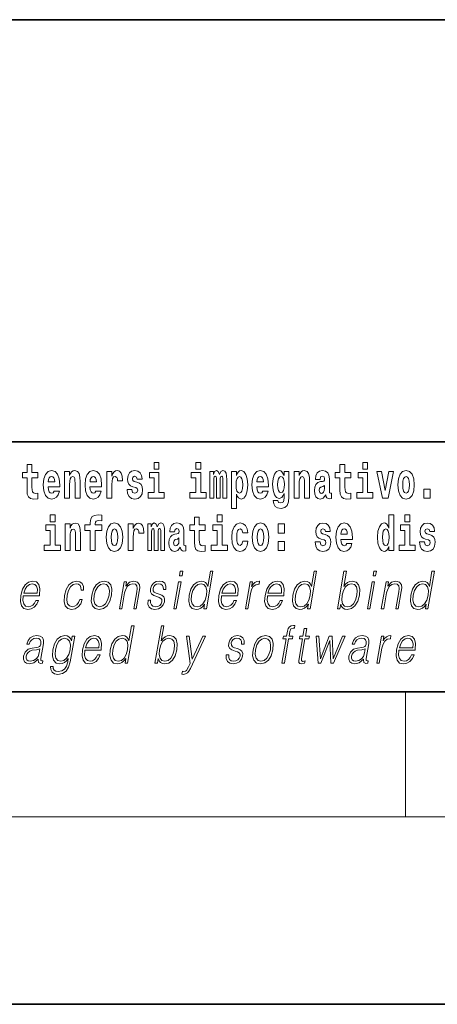
# Model space of a CAD drawing. Extents: x 0 to 420, y 0 to 297.
# Drawn here: x 300 to 314, y 0 to 32 of the extents above; entities that cross this region are included whole.
import ezdxf

# ---------------------------------------------------------------- set-up
doc = ezdxf.new("R2010")
doc.units = 0

msp = doc.modelspace()

# ---------------------------------------------------------------- linework, layer by layer
at = {"color": 7, "lineweight": 35}
for p, q in [((230, 31.5), (410, 31.5)), ((357.812378, 18), (281, 18)), ((20, 10), (410, 10)), ((230, 10), (410, 10)), ((0, 0), (420, 0))]:
    msp.add_line(p, q, dxfattribs=at)
at = {"color": 7, "lineweight": 13}
for p, q in [((312.5, 6), (312.5, 10)), ((414, 6), (16, 6))]:
    msp.add_line(p, q, dxfattribs=at)
for points in [[(304.456329, 17.331532), (304.456329, 17.115969), (304.612762, 17.115969), (304.612762, 17.331532)], [(305.792175, 17.331532), (305.792175, 17.115969), (305.948608, 17.115969), (305.948608, 17.331532)], [(311.13559, 17.331532), (311.13559, 17.115969), (311.292023, 17.115969), (311.292023, 17.331532)], [(300.733917, 17.016113), (300.544189, 17.016113), (300.544189, 17.264961), (300.387756, 17.264961), (300.387756, 17.016113), (300.239075, 17.016113), (300.239075, 16.838593), (300.387756, 16.838593), (300.387756, 16.459774), (300.397736, 16.323462), (300.433258, 16.231531), (300.500916, 16.180811), (300.607452, 16.163376), (300.733917, 16.171301), (300.733917, 16.351992), (300.660706, 16.345652), (300.600769, 16.358332), (300.565277, 16.396374), (300.548645, 16.458189), (300.544189, 16.540609), (300.544189, 16.838593), (300.733917, 16.838593)], [(301.257629, 16.421734), (301.224335, 16.367842), (301.176636, 16.348822), (301.13446, 16.361502), (301.101166, 16.399544), (301.076752, 16.462944), (301.065674, 16.550119), (301.437347, 16.550119), (301.438477, 16.60718), (301.420715, 16.808477), (301.368561, 16.955883), (301.285339, 17.044643), (301.17218, 17.074759), (301.064575, 17.043058), (300.981354, 16.954298), (300.928101, 16.810062), (300.910339, 16.61986), (300.928101, 16.426489), (300.981354, 16.282251), (301.062347, 16.193491), (301.168854, 16.163376), (301.257629, 16.179226), (301.328613, 16.225191), (301.382996, 16.304441), (301.424042, 16.421734)], [(301.590454, 17.044643), (301.590454, 16.193491), (301.749115, 16.193491), (301.749115, 16.61669), (301.753571, 16.732395), (301.770203, 16.814817), (301.802368, 16.863953), (301.852325, 16.881388), (301.893372, 16.865538), (301.915558, 16.824327), (301.923309, 16.75617), (301.925537, 16.66741), (301.925537, 16.193491), (302.084198, 16.193491), (302.084198, 16.710205), (302.078644, 16.862368), (302.056458, 16.976488), (302.005432, 17.047813), (301.914429, 17.073174), (301.861176, 17.063663), (301.816803, 17.035133), (301.780182, 16.985998), (301.749115, 16.914673), (301.749115, 17.044643)], [(302.593475, 16.421734), (302.560181, 16.367842), (302.512482, 16.348822), (302.470306, 16.361502), (302.437012, 16.399544), (302.412628, 16.462944), (302.40152, 16.550119), (302.773193, 16.550119), (302.774323, 16.60718), (302.756561, 16.808477), (302.704407, 16.955883), (302.621216, 17.044643), (302.508026, 17.074759), (302.400421, 17.043058), (302.3172, 16.954298), (302.263947, 16.810062), (302.246185, 16.61986), (302.263947, 16.426489), (302.3172, 16.282251), (302.398193, 16.193491), (302.5047, 16.163376), (302.593475, 16.179226), (302.664459, 16.225191), (302.718842, 16.304441), (302.759888, 16.421734)], [(302.947388, 17.044643), (302.947388, 16.193491), (303.107178, 16.193491), (303.107178, 16.6262), (303.110504, 16.74032), (303.127136, 16.822742), (303.158203, 16.873463), (303.209229, 16.890898), (303.265839, 16.854443), (303.281372, 16.811647), (303.286896, 16.753), (303.286896, 16.748245), (303.441132, 16.748245), (303.441132, 16.76251), (303.431152, 16.898823), (303.402283, 16.995508), (303.352356, 17.052568), (303.280243, 17.073174), (303.222565, 17.062078), (303.175964, 17.030378), (303.137115, 16.976488), (303.107178, 16.900408), (303.107178, 17.044643)], [(303.872742, 16.531099), (303.916016, 16.500984), (303.931519, 16.443924), (303.907135, 16.374182), (303.836121, 16.347237), (303.768433, 16.378937), (303.741821, 16.467699), (303.590912, 16.467699), (303.606445, 16.337727), (303.654144, 16.241041), (303.730713, 16.183981), (303.835022, 16.163376), (303.942627, 16.183981), (304.021393, 16.241041), (304.070221, 16.332972), (304.086853, 16.456604), (304.074646, 16.551704), (304.041382, 16.624615), (303.984802, 16.67692), (303.904907, 16.70862), (303.818359, 16.729225), (303.777313, 16.75617), (303.76178, 16.813232), (303.78064, 16.868708), (303.832794, 16.892483), (303.893799, 16.867123), (303.918213, 16.805307), (304.070221, 16.805307), (304.070221, 16.808477), (304.053589, 16.916258), (304.006989, 17.000263), (303.932648, 17.054153), (303.835022, 17.073174), (303.737366, 17.054153), (303.666351, 16.998678), (303.621979, 16.913088), (303.607544, 16.802137), (303.618652, 16.710205), (303.651947, 16.637295), (303.7052, 16.58499), (303.778412, 16.554874)], [(304.78363, 16.369427), (304.612762, 16.369427), (304.612762, 17.016113), (304.312103, 17.016113), (304.312103, 16.838593), (304.456329, 16.838593), (304.456329, 16.369427), (304.266602, 16.369427), (304.266602, 16.193491), (304.78363, 16.193491)], [(306.119476, 16.369427), (305.948608, 16.369427), (305.948608, 17.016113), (305.647949, 17.016113), (305.647949, 16.838593), (305.792175, 16.838593), (305.792175, 16.369427), (305.602448, 16.369427), (305.602448, 16.193491), (306.119476, 16.193491)], [(306.655396, 16.824327), (306.655396, 16.193491), (306.78186, 16.193491), (306.78186, 16.781532), (306.776306, 16.905163), (306.758575, 16.997093), (306.721954, 17.054153), (306.660919, 17.074759), (306.597687, 17.043058), (306.545532, 16.951128), (306.51004, 17.041473), (306.449005, 17.074759), (306.393524, 17.043058), (306.354706, 16.954298), (306.354706, 17.044643), (306.240417, 17.044643), (306.240417, 16.193491), (306.365784, 16.193491), (306.365784, 16.817987), (306.377991, 16.875048), (306.413513, 16.895653), (306.440125, 16.879803), (306.449005, 16.835423), (306.449005, 16.193491), (306.573273, 16.193491), (306.573273, 16.817987), (306.58548, 16.875048), (306.620972, 16.895653), (306.646515, 16.879803), (306.655396, 16.835423)], [(306.930542, 17.046228), (306.930542, 15.863808), (307.089203, 15.863808), (307.089203, 16.325047), (307.12027, 16.252136), (307.154663, 16.201416), (307.243408, 16.163376), (307.32663, 16.193491), (307.393188, 16.282251), (307.436462, 16.426489), (307.453125, 16.61986), (307.436462, 16.811647), (307.393188, 16.954298), (307.32663, 17.043058), (307.243408, 17.074759), (307.194611, 17.065248), (307.154663, 17.036718), (307.12027, 16.985998), (307.089203, 16.914673), (307.089203, 17.046228)], [(307.936859, 16.421734), (307.903564, 16.367842), (307.855865, 16.348822), (307.813721, 16.361502), (307.780426, 16.399544), (307.756012, 16.462944), (307.744934, 16.550119), (308.116608, 16.550119), (308.117706, 16.60718), (308.099976, 16.808477), (308.047821, 16.955883), (307.9646, 17.044643), (307.85144, 17.074759), (307.743805, 17.043058), (307.660583, 16.954298), (307.60733, 16.810062), (307.5896, 16.61986), (307.60733, 16.426489), (307.660583, 16.282251), (307.741577, 16.193491), (307.848114, 16.163376), (307.936859, 16.179226), (308.007874, 16.225191), (308.062225, 16.304441), (308.103302, 16.421734)], [(308.620331, 16.203001), (308.613678, 16.131676), (308.593689, 16.07937), (308.558197, 16.049255), (308.504944, 16.03816), (308.441681, 16.058765), (308.420624, 16.115826), (308.271942, 16.115826), (308.271942, 16.112656), (308.287476, 16.008045), (308.334076, 15.930379), (308.411743, 15.882828), (308.519348, 15.865393), (308.636963, 15.889168), (308.715729, 15.955739), (308.759003, 16.071445), (308.773438, 16.231531), (308.773438, 17.046228), (308.620331, 17.046228), (308.620331, 16.921013), (308.550415, 17.036718), (308.509369, 17.065248), (308.460541, 17.074759), (308.376221, 17.043058), (308.309662, 16.955883), (308.266388, 16.817987), (308.250854, 16.637295), (308.266388, 16.443924), (308.309662, 16.301271), (308.376221, 16.212511), (308.460541, 16.182396), (308.547089, 16.217266), (308.582611, 16.266401), (308.620331, 16.339312)], [(308.937653, 17.044643), (308.937653, 16.193491), (309.096313, 16.193491), (309.096313, 16.61669), (309.100739, 16.732395), (309.117371, 16.814817), (309.149567, 16.863953), (309.199493, 16.881388), (309.24054, 16.865538), (309.262726, 16.824327), (309.270508, 16.75617), (309.272705, 16.66741), (309.272705, 16.193491), (309.431366, 16.193491), (309.431366, 16.710205), (309.425812, 16.862368), (309.403625, 16.976488), (309.3526, 17.047813), (309.261627, 17.073174), (309.208374, 17.063663), (309.163971, 17.035133), (309.12738, 16.985998), (309.096313, 16.914673), (309.096313, 17.044643)], [(309.769775, 16.787872), (309.787537, 16.870293), (309.844116, 16.898823), (309.896271, 16.876633), (309.914001, 16.813232), (309.907349, 16.764095), (309.885162, 16.74032), (309.845215, 16.73081), (309.783081, 16.7213), (309.698761, 16.6896), (309.637756, 16.630955), (309.601135, 16.546949), (309.588928, 16.437584), (309.601135, 16.323462), (309.637756, 16.236286), (309.696533, 16.183981), (309.776428, 16.163376), (309.871857, 16.196661), (309.955078, 16.296516), (309.967255, 16.239456), (309.99057, 16.201416), (310.023865, 16.182396), (310.071564, 16.174471), (310.134796, 16.187151), (310.134796, 16.351992), (310.108185, 16.347237), (310.072662, 16.367842), (310.06601, 16.432829), (310.06601, 16.810062), (310.052704, 16.925768), (310.012756, 17.008188), (309.942871, 17.057323), (309.844116, 17.074759), (309.748688, 17.054153), (309.677673, 16.998678), (309.632202, 16.911503), (309.617767, 16.800552), (309.617767, 16.787872)], [(310.752808, 17.016113), (310.56308, 17.016113), (310.56308, 17.264961), (310.406647, 17.264961), (310.406647, 17.016113), (310.257965, 17.016113), (310.257965, 16.838593), (310.406647, 16.838593), (310.406647, 16.459774), (310.416626, 16.323462), (310.452118, 16.231531), (310.519806, 16.180811), (310.626312, 16.163376), (310.752808, 16.171301), (310.752808, 16.351992), (310.679565, 16.345652), (310.619659, 16.358332), (310.584167, 16.396374), (310.567505, 16.458189), (310.56308, 16.540609), (310.56308, 16.838593), (310.752808, 16.838593)], [(311.462891, 16.369427), (311.292023, 16.369427), (311.292023, 17.016113), (310.991333, 17.016113), (310.991333, 16.838593), (311.13559, 16.838593), (311.13559, 16.369427), (310.945862, 16.369427), (310.945862, 16.193491), (311.462891, 16.193491)], [(311.58493, 17.044643), (311.76355, 16.193491), (311.946625, 16.193491), (312.123047, 17.044643), (311.975464, 17.044643), (311.85675, 16.432829), (311.733612, 17.044643)], [(312.258392, 16.618275), (312.276154, 16.423319), (312.328308, 16.280666), (312.41153, 16.193491), (312.522461, 16.163376), (312.632324, 16.193491), (312.715515, 16.280666), (312.76767, 16.423319), (312.78653, 16.618275), (312.76767, 16.811647), (312.715515, 16.955883), (312.631195, 17.043058), (312.521362, 17.074759), (312.41153, 17.043058), (312.328308, 16.955883), (312.276154, 16.811647)], [(301.27536, 16.713375), (301.069, 16.713375), (301.077881, 16.786285), (301.101166, 16.841763), (301.133362, 16.876633), (301.17218, 16.889313), (301.213226, 16.876633), (301.245422, 16.843348), (301.265381, 16.787872)], [(302.611206, 16.713375), (302.404846, 16.713375), (302.413727, 16.786285), (302.437012, 16.841763), (302.469208, 16.876633), (302.508026, 16.889313), (302.549072, 16.876633), (302.581268, 16.843348), (302.601227, 16.787872)], [(307.190155, 16.884558), (307.23233, 16.867123), (307.265625, 16.816402), (307.286682, 16.73398), (307.294464, 16.61986), (307.286682, 16.504154), (307.265625, 16.420149), (307.23233, 16.369427), (307.190155, 16.353577), (307.143555, 16.369427), (307.109161, 16.421734), (307.088074, 16.507324), (307.081421, 16.6262), (307.088074, 16.73715), (307.110291, 16.817987), (307.144684, 16.867123)], [(307.95462, 16.713375), (307.74826, 16.713375), (307.757111, 16.786285), (307.780426, 16.841763), (307.812592, 16.876633), (307.85144, 16.889313), (307.892487, 16.876633), (307.924652, 16.843348), (307.944641, 16.787872)], [(308.517151, 16.371012), (308.473877, 16.386862), (308.439484, 16.434414), (308.417297, 16.512079), (308.409515, 16.61986), (308.417297, 16.73398), (308.438354, 16.816402), (308.472748, 16.867123), (308.517151, 16.884558), (308.561523, 16.867123), (308.597015, 16.817987), (308.618103, 16.74032), (308.626984, 16.637295), (308.619202, 16.521589), (308.597015, 16.439169), (308.562622, 16.386862)], [(312.522461, 16.886143), (312.566833, 16.868708), (312.600128, 16.817987), (312.620117, 16.73398), (312.627869, 16.61986), (312.620117, 16.504154), (312.600128, 16.420149), (312.566833, 16.369427), (312.522461, 16.353577), (312.47699, 16.369427), (312.443695, 16.421734), (312.423706, 16.507324), (312.417053, 16.6262), (312.423706, 16.73715), (312.444794, 16.817987), (312.478088, 16.868708)], [(309.911804, 16.497814), (309.902924, 16.432829), (309.879608, 16.383692), (309.845215, 16.351992), (309.804169, 16.342482), (309.758667, 16.369427), (309.742035, 16.439169), (309.755341, 16.507324), (309.795288, 16.543779), (309.862976, 16.562799), (309.911804, 16.596085)], [(313.088318, 16.485134), (313.088318, 16.193491), (313.29248, 16.193491), (313.29248, 16.485134)], [(301.132111, 15.654882), (301.132111, 15.439322), (301.288574, 15.439322), (301.288574, 15.654883)], [(302.241638, 15.161943), (302.412506, 15.161943), (302.412506, 14.516843), (302.568939, 14.516843), (302.568939, 15.161943), (302.780853, 15.161943), (302.780853, 15.339465), (302.568939, 15.339465), (302.568939, 15.37592), (302.575592, 15.421886), (302.59668, 15.452002), (302.632172, 15.467852), (302.683228, 15.474192), (302.781952, 15.466267), (302.781952, 15.646958), (302.665466, 15.654883), (302.552307, 15.642203), (302.473511, 15.602577), (302.42691, 15.526497), (302.412506, 15.406035), (302.412506, 15.339465), (302.241638, 15.339465)], [(306.092743, 15.339465), (305.903015, 15.339465), (305.903015, 15.588313), (305.746582, 15.588313), (305.746582, 15.339465), (305.5979, 15.339465), (305.5979, 15.161943), (305.746582, 15.161943), (305.746582, 14.783126), (305.756561, 14.646814), (305.792053, 14.554883), (305.859741, 14.504163), (305.966248, 14.486728), (306.092743, 14.494653), (306.092743, 14.675344), (306.019501, 14.669004), (305.959595, 14.681684), (305.924103, 14.719725), (305.90744, 14.781541), (305.903015, 14.863961), (305.903015, 15.161943), (306.092743, 15.161943)], [(306.475525, 15.654883), (306.475525, 15.439322), (306.631958, 15.439322), (306.631958, 15.654883)], [(311.972015, 14.648399), (311.972015, 14.516844), (312.130676, 14.516844), (312.130676, 15.654884), (311.972015, 15.654884), (311.972015, 15.238026), (311.93985, 15.309351), (311.904358, 15.360071), (311.86441, 15.388601), (311.81781, 15.398111), (311.73349, 15.366411), (311.666901, 15.277651), (311.623657, 15.134999), (311.608124, 14.943213), (311.623657, 14.749841), (311.666901, 14.605604), (311.73349, 14.516844), (311.81781, 14.486729), (311.865509, 14.496239), (311.905457, 14.524769), (311.93985, 14.575489)], [(312.486847, 15.654884), (312.486847, 15.439322), (312.64328, 15.439322), (312.64328, 15.654884)], [(301.459412, 14.69278), (301.288574, 14.69278), (301.288574, 15.339465), (300.987885, 15.339465), (300.987885, 15.161943), (301.132111, 15.161943), (301.132111, 14.69278), (300.942383, 14.69278), (300.942383, 14.516843), (301.459412, 14.516843)], [(301.605865, 15.367995), (301.605865, 14.516843), (301.764526, 14.516843), (301.764526, 14.940042), (301.768982, 15.055748), (301.785614, 15.138168), (301.81781, 15.187304), (301.867737, 15.204739), (301.908783, 15.188889), (301.930969, 15.147678), (301.938721, 15.079523), (301.940948, 14.990762), (301.940948, 14.516843), (302.099609, 14.516843), (302.099609, 15.033558), (302.094055, 15.185719), (302.071869, 15.29984), (302.020844, 15.371165), (301.929871, 15.396525), (301.876587, 15.387015), (301.832214, 15.358485), (301.795593, 15.30935), (301.764526, 15.238025), (301.764526, 15.367995)], [(302.922852, 14.941627), (302.940613, 14.74667), (302.992767, 14.604018), (303.075989, 14.516843), (303.18692, 14.486728), (303.296783, 14.516843), (303.379974, 14.604018), (303.432129, 14.74667), (303.450989, 14.941627), (303.432129, 15.134998), (303.379974, 15.279235), (303.295654, 15.36641), (303.185822, 15.398111), (303.075989, 15.36641), (302.992767, 15.279235), (302.940613, 15.134998)], [(303.18692, 15.209494), (303.231323, 15.192059), (303.264587, 15.141338), (303.284576, 15.057333), (303.292328, 14.943212), (303.284576, 14.827506), (303.264587, 14.7435), (303.231323, 14.69278), (303.18692, 14.676929), (303.141449, 14.69278), (303.108154, 14.745085), (303.088196, 14.830676), (303.081543, 14.949552), (303.088196, 15.060503), (303.109253, 15.141338), (303.142548, 15.192059)], [(303.630737, 15.367995), (303.630737, 14.516843), (303.790497, 14.516843), (303.790497, 14.949552), (303.793823, 15.063673), (303.810486, 15.146093), (303.841553, 15.196814), (303.892578, 15.21425), (303.949158, 15.177794), (303.964691, 15.134998), (303.970245, 15.076353), (303.970245, 15.071598), (304.124451, 15.071598), (304.124451, 15.085863), (304.114471, 15.222175), (304.085632, 15.31886), (304.035706, 15.37592), (303.963593, 15.396526), (303.905884, 15.385431), (303.859283, 15.35373), (303.820465, 15.29984), (303.790497, 15.22376), (303.790497, 15.367995)], [(304.667023, 15.147678), (304.667023, 14.516843), (304.793488, 14.516843), (304.793488, 15.104883), (304.787964, 15.228515), (304.770203, 15.320445), (304.733582, 15.377506), (304.672577, 15.398111), (304.609314, 15.36641), (304.55719, 15.27448), (304.521667, 15.364825), (304.460632, 15.398111), (304.405182, 15.36641), (304.366333, 15.27765), (304.366333, 15.367995), (304.252075, 15.367995), (304.252075, 14.516843), (304.377441, 14.516843), (304.377441, 15.141338), (304.389648, 15.1984), (304.42514, 15.219005), (304.451782, 15.203155), (304.460632, 15.158773), (304.460632, 14.516843), (304.5849, 14.516843), (304.5849, 15.141338), (304.597107, 15.1984), (304.632629, 15.219005), (304.658142, 15.203155), (304.667023, 15.158773)], [(305.109711, 15.111223), (305.127472, 15.193645), (305.184052, 15.222175), (305.236206, 15.199985), (305.253937, 15.136583), (305.247284, 15.087448), (305.225098, 15.063673), (305.18515, 15.054163), (305.123016, 15.044653), (305.038696, 15.012953), (304.977692, 14.954307), (304.941071, 14.870301), (304.928864, 14.760935), (304.941071, 14.646814), (304.977692, 14.559638), (305.036499, 14.507333), (305.116364, 14.486728), (305.211792, 14.520013), (305.295013, 14.619869), (305.30719, 14.562808), (305.330505, 14.524768), (305.3638, 14.505748), (305.411499, 14.497823), (305.474731, 14.510503), (305.474731, 14.675344), (305.44812, 14.670589), (305.412598, 14.691195), (305.405945, 14.75618), (305.405945, 15.133413), (305.392639, 15.24912), (305.352692, 15.33154), (305.282806, 15.380676), (305.184052, 15.398111), (305.088623, 15.377506), (305.017609, 15.32203), (304.972137, 15.234855), (304.957703, 15.123903), (304.957703, 15.111223)], [(306.802826, 14.69278), (306.631958, 14.69278), (306.631958, 15.339466), (306.331268, 15.339465), (306.331268, 15.161943), (306.475525, 15.161944), (306.475525, 14.69278), (306.285797, 14.69278), (306.285797, 14.516843), (306.802826, 14.516843)], [(307.300995, 14.821166), (307.269928, 14.716555), (307.206696, 14.678514), (307.162292, 14.694365), (307.129028, 14.745085), (307.109039, 14.829091), (307.102386, 14.944798), (307.109039, 15.058918), (307.130127, 15.142924), (307.163422, 15.19206), (307.206696, 15.209495), (307.269928, 15.176209), (307.299896, 15.085863), (307.456329, 15.085863), (307.433014, 15.215835), (307.383087, 15.314105), (307.307648, 15.375921), (307.210022, 15.398111), (307.09906, 15.364826), (307.01474, 15.272895), (306.960388, 15.128658), (306.942627, 14.940042), (306.960388, 14.753011), (307.011414, 14.610359), (307.092407, 14.518428), (307.200012, 14.486728), (307.302094, 14.510503), (307.38089, 14.575489), (307.433014, 14.681684), (307.456329, 14.821166)], [(307.598328, 14.941628), (307.616089, 14.746671), (307.668243, 14.604019), (307.751465, 14.516843), (307.862396, 14.486728), (307.97226, 14.516843), (308.05545, 14.604019), (308.107605, 14.746671), (308.126465, 14.941628), (308.107605, 15.134999), (308.05545, 15.279235), (307.97113, 15.366411), (307.861298, 15.398111), (307.751465, 15.366411), (307.668243, 15.279235), (307.616089, 15.134998)], [(307.862396, 15.209495), (307.906799, 15.19206), (307.940063, 15.141339), (307.960052, 15.057333), (307.967804, 14.943213), (307.960052, 14.827506), (307.940063, 14.743501), (307.906799, 14.69278), (307.862396, 14.676929), (307.816925, 14.69278), (307.78363, 14.745086), (307.763672, 14.830676), (307.756989, 14.949553), (307.763672, 15.060503), (307.784729, 15.141339), (307.818024, 15.19206)], [(308.428253, 15.367996), (308.428253, 15.076353), (308.632416, 15.076353), (308.632416, 15.367996)], [(309.899475, 14.854451), (309.942749, 14.824336), (309.958282, 14.767276), (309.933868, 14.697536), (309.862854, 14.670589), (309.795166, 14.702291), (309.768555, 14.791051), (309.617645, 14.791051), (309.633179, 14.661079), (309.680878, 14.564394), (309.757446, 14.507334), (309.861755, 14.486728), (309.96936, 14.507334), (310.048126, 14.564394), (310.096954, 14.656324), (310.113586, 14.779956), (310.10141, 14.875056), (310.068115, 14.947968), (310.011536, 15.000273), (309.931641, 15.031973), (309.845093, 15.052578), (309.804047, 15.079523), (309.788513, 15.136584), (309.807373, 15.19206), (309.859528, 15.215835), (309.920532, 15.190475), (309.944946, 15.128659), (310.096954, 15.128659), (310.096954, 15.131829), (310.080322, 15.23961), (310.033722, 15.323616), (309.959381, 15.377506), (309.861755, 15.396526), (309.764099, 15.377506), (309.693085, 15.322031), (309.648712, 15.23644), (309.634277, 15.125489), (309.645386, 15.033558), (309.67868, 14.960648), (309.731934, 14.908342), (309.805145, 14.878226)], [(310.623962, 14.745086), (310.590698, 14.691195), (310.542969, 14.672174), (310.500824, 14.684855), (310.467529, 14.722896), (310.443115, 14.786296), (310.432037, 14.873471), (310.803711, 14.873472), (310.80481, 14.930532), (310.787079, 15.131829), (310.734924, 15.279236), (310.651703, 15.367996), (310.538544, 15.398111), (310.430908, 15.366411), (310.347717, 15.277651), (310.294464, 15.133414), (310.276703, 14.943213), (310.294464, 14.749841), (310.347717, 14.605604), (310.428711, 14.516844), (310.535217, 14.486729), (310.623962, 14.502579), (310.694977, 14.548544), (310.749359, 14.627794), (310.790405, 14.745086)], [(310.641724, 15.036728), (310.435364, 15.036728), (310.444244, 15.109639), (310.467529, 15.165114), (310.499695, 15.199985), (310.538544, 15.212665), (310.57959, 15.199985), (310.611755, 15.166699), (310.631744, 15.111224)], [(311.871063, 15.20791), (311.916565, 15.190475), (311.949829, 15.141339), (311.972015, 15.057334), (311.979797, 14.943213), (311.972015, 14.827506), (311.949829, 14.743501), (311.915436, 14.69278), (311.871063, 14.67693), (311.827789, 14.69278), (311.794495, 14.743501), (311.773438, 14.827506), (311.766785, 14.943213), (311.773438, 15.057333), (311.794495, 15.139754), (311.827789, 15.190475)], [(312.814148, 14.69278), (312.64328, 14.69278), (312.64328, 15.339466), (312.34259, 15.339466), (312.34259, 15.161944), (312.486847, 15.161944), (312.486847, 14.69278), (312.297119, 14.69278), (312.297119, 14.516844), (312.814148, 14.516844)], [(313.239075, 14.854452), (313.282349, 14.824336), (313.297882, 14.767276), (313.273499, 14.697536), (313.202484, 14.67059), (313.134796, 14.702291), (313.108154, 14.791051), (312.957275, 14.791051), (312.972809, 14.66108), (313.020508, 14.564394), (313.097076, 14.507334), (313.201355, 14.486729), (313.30899, 14.507334), (313.387756, 14.564394), (313.436584, 14.656325), (313.453217, 14.779956), (313.44101, 14.875057), (313.407745, 14.947968), (313.351135, 15.000273), (313.271271, 15.031974), (313.184723, 15.052579), (313.143677, 15.079524), (313.128143, 15.136584), (313.147003, 15.19206), (313.199158, 15.215836), (313.260162, 15.190475), (313.284576, 15.128659), (313.436584, 15.128659), (313.436584, 15.131829), (313.419952, 15.239611), (313.373352, 15.323616), (313.299011, 15.377506), (313.201355, 15.396526), (313.103729, 15.377506), (313.032715, 15.322031), (312.988342, 15.236441), (312.973907, 15.125489), (312.985016, 15.033558), (313.018311, 14.960648), (313.071564, 14.908342), (313.144775, 14.878227)], [(305.25174, 14.821166), (305.242859, 14.75618), (305.219543, 14.707045), (305.18515, 14.675344), (305.144104, 14.665834), (305.098602, 14.69278), (305.08197, 14.76252), (305.095276, 14.830676), (305.135223, 14.867131), (305.202911, 14.886151), (305.25174, 14.919436)], [(308.428253, 14.808486), (308.428253, 14.516843), (308.632416, 14.516843), (308.632416, 14.808486)], [(305.269623, 13.703474), (305.349731, 13.703474), (305.375793, 13.853683), (305.295685, 13.853683)], [(306.336884, 13.853683), (306.256775, 13.853683), (306.172729, 13.369678), (306.141418, 13.443112), (306.097595, 13.498189), (306.037659, 13.5299), (305.963593, 13.541582), (305.831238, 13.509871), (305.718414, 13.421415), (305.630737, 13.277883), (305.57605, 13.08595), (305.563782, 12.892347), (305.600555, 12.750484), (305.679718, 12.660358), (305.800018, 12.630317), (305.878143, 12.642), (305.948792, 12.672042), (306.01413, 12.725449), (306.073914, 12.800553), (306.048401, 12.653683), (306.12851, 12.653683)], [(309.657837, 13.853683), (309.577728, 13.853683), (309.493683, 13.369678), (309.462372, 13.443112), (309.418518, 13.498189), (309.358612, 13.5299), (309.284546, 13.541582), (309.152191, 13.509871), (309.039368, 13.421415), (308.951691, 13.277883), (308.896973, 13.08595), (308.884735, 12.892347), (308.921509, 12.750484), (309.000671, 12.660358), (309.120941, 12.630317), (309.199097, 12.642), (309.269714, 12.672042), (309.335083, 12.725449), (309.394867, 12.800553), (309.369354, 12.653683), (309.449463, 12.653683)], [(310.32486, 12.653683), (310.404968, 12.653683), (310.43103, 12.803891), (310.459381, 12.728787), (310.504578, 12.673711), (310.564484, 12.642), (310.63855, 12.630317), (310.771973, 12.660358), (310.886414, 12.750484), (310.973785, 12.892347), (311.030121, 13.08595), (311.040741, 13.277883), (311.004242, 13.421415), (310.92215, 13.509871), (310.802155, 13.541582), (310.722687, 13.5299), (310.650116, 13.49652), (310.585815, 13.441443), (310.528717, 13.366339), (310.613342, 13.853683), (310.533234, 13.853683)], [(311.465546, 13.703474), (311.545654, 13.703474), (311.571747, 13.853683), (311.491638, 13.853683)], [(313.432495, 13.853683), (313.352386, 13.853683), (313.268341, 13.369678), (313.23703, 13.443112), (313.193176, 13.498189), (313.13327, 13.5299), (313.059204, 13.541582), (312.926849, 13.509871), (312.814026, 13.421415), (312.726349, 13.277883), (312.671631, 13.08595), (312.659393, 12.892347), (312.696167, 12.750484), (312.77533, 12.660358), (312.89563, 12.630317), (312.973755, 12.642), (313.044403, 12.672042), (313.109741, 12.725449), (313.169525, 12.800553), (313.144012, 12.653683), (313.224121, 12.653683)], [(300.268555, 13.067591), (300.785278, 13.067591), (300.791077, 13.10097), (300.802185, 13.287897), (300.768829, 13.426423), (300.690125, 13.511541), (300.57251, 13.541582), (300.438843, 13.509871), (300.328674, 13.421415), (300.242035, 13.276214), (300.188385, 13.082612), (300.175079, 12.890678), (300.210541, 12.748815), (300.289978, 12.660358), (300.411621, 12.630317), (300.524872, 12.652014), (300.62149, 12.708759), (300.698853, 12.800553), (300.750427, 12.92072), (300.670319, 12.92072), (300.6315, 12.835602), (300.576447, 12.772181), (300.509399, 12.732125), (300.432312, 12.718773), (300.343933, 12.74047), (300.285065, 12.808898), (300.258209, 12.915713), (300.2677, 13.062584)], [(300.282776, 13.149371), (300.324829, 13.276214), (300.386749, 13.371346), (300.465271, 13.43143), (300.555817, 13.453127), (300.636169, 13.43143), (300.69278, 13.373015), (300.718689, 13.276214), (300.716705, 13.149371)], [(302.078613, 12.952431), (302.037476, 12.853961), (301.980652, 12.780525), (301.91275, 12.735463), (301.8367, 12.720442), (301.747314, 12.743808), (301.688995, 12.815575), (301.662262, 12.930735), (301.673767, 13.089288), (301.716461, 13.242834), (301.783203, 13.357994), (301.866119, 13.428092), (301.962616, 13.453127), (302.032104, 13.438106), (302.08493, 13.396381), (302.114746, 13.329621), (302.12265, 13.244503), (302.200104, 13.244503), (302.195587, 13.36467), (302.155762, 13.458134), (302.081024, 13.519886), (301.977966, 13.541582), (301.844299, 13.509871), (301.731171, 13.419746), (301.644531, 13.274545), (301.589539, 13.080943), (301.577881, 12.890678), (301.613617, 12.750484), (301.694397, 12.662027), (301.814667, 12.631986), (301.930603, 12.653683), (302.029724, 12.717104), (302.105865, 12.817244), (302.158722, 12.952431)], [(302.459381, 13.08595), (302.445801, 12.892347), (302.483612, 12.748815), (302.56839, 12.660358), (302.698334, 12.631986), (302.838379, 12.662027), (302.953613, 12.748815), (303.039948, 12.892347), (303.096252, 13.08595), (303.107178, 13.279552), (303.070404, 13.421415), (302.985626, 13.509871), (302.856262, 13.541582), (302.715912, 13.509871), (302.600403, 13.421415), (302.512726, 13.277883)], [(302.542145, 13.08595), (302.585419, 13.242834), (302.650818, 13.357994), (302.737762, 13.428092), (302.840912, 13.453127), (302.935364, 13.428092), (302.997955, 13.357994), (303.023376, 13.242834), (303.013489, 13.08595), (302.968597, 12.927396), (302.903473, 12.813906), (302.816528, 12.743808), (302.713684, 12.720442), (302.618927, 12.743808), (302.556335, 12.813906), (302.529327, 12.927396)], [(303.344055, 12.653683), (303.424164, 12.653683), (303.512848, 13.164392), (303.548401, 13.284559), (303.607086, 13.376353), (303.683685, 13.433099), (303.773956, 13.453127), (303.856506, 13.436437), (303.90152, 13.388036), (303.912964, 13.307924), (303.901276, 13.194434), (303.807373, 12.653683), (303.887482, 12.653683), (303.983429, 13.206117), (304.000275, 13.326283), (303.992462, 13.419746), (303.925049, 13.508203), (303.805328, 13.541582), (303.664856, 13.501527), (303.547852, 13.38136), (303.57193, 13.519886), (303.494476, 13.519886)], [(304.261292, 12.924058), (304.260193, 12.802222), (304.298706, 12.708759), (304.372955, 12.652014), (304.480011, 12.630317), (304.592957, 12.650345), (304.684448, 12.700415), (304.751465, 12.778856), (304.787567, 12.878996), (304.789856, 12.969121), (304.764069, 13.03588), (304.707031, 13.084281), (304.618896, 13.122667), (304.52771, 13.15104), (304.462158, 13.181082), (304.426208, 13.227814), (304.424866, 13.304586), (304.444336, 13.363001), (304.483459, 13.411402), (304.538086, 13.441443), (304.60553, 13.453127), (304.676636, 13.439775), (304.725006, 13.403057), (304.750916, 13.344643), (304.753326, 13.2662), (304.83609, 13.2662), (304.832062, 13.38136), (304.795074, 13.468147), (304.7229, 13.521555), (304.622223, 13.541582), (304.519958, 13.521555), (304.436462, 13.471485), (304.373169, 13.391374), (304.339752, 13.291235), (304.337646, 13.194434), (304.37439, 13.129343), (304.44342, 13.080943), (304.546265, 13.042556), (304.621735, 13.015852), (304.675537, 12.987479), (304.704346, 12.945755), (304.705078, 12.880665), (304.680115, 12.813906), (304.635376, 12.763836), (304.572174, 12.730456), (304.491364, 12.718773), (304.419189, 12.733794), (304.369019, 12.775518), (304.342957, 12.840609), (304.344086, 12.924058)], [(305.087311, 12.653683), (305.167419, 12.653683), (305.317841, 13.519886), (305.237732, 13.519886)], [(305.658813, 13.08595), (305.700745, 13.242834), (305.767487, 13.357994), (305.854431, 13.428092), (305.958923, 13.453127), (306.053375, 13.428092), (306.114624, 13.357994), (306.141357, 13.242834), (306.130127, 13.08595), (306.086578, 12.927396), (306.021179, 12.812236), (305.934265, 12.742139), (305.83139, 12.718773), (305.735321, 12.742139), (305.674347, 12.813906), (305.647614, 12.929065)], [(306.610046, 13.067591), (307.12677, 13.067591), (307.132568, 13.10097), (307.143646, 13.287897), (307.110291, 13.426423), (307.031616, 13.511541), (306.914001, 13.541582), (306.780304, 13.509871), (306.670135, 13.421415), (306.583527, 13.276214), (306.529877, 13.082612), (306.516571, 12.890678), (306.552002, 12.748815), (306.63147, 12.660358), (306.753082, 12.630317), (306.866333, 12.652014), (306.962982, 12.708759), (307.040344, 12.800553), (307.091919, 12.92072), (307.01181, 12.92072), (306.972992, 12.835602), (306.917908, 12.772181), (306.850861, 12.732125), (306.773773, 12.718773), (306.685425, 12.74047), (306.626526, 12.808898), (306.599701, 12.915713), (306.609161, 13.062584)], [(306.624237, 13.149371), (306.66629, 13.276214), (306.72821, 13.371346), (306.806732, 13.43143), (306.897308, 13.453127), (306.977661, 13.43143), (307.034271, 13.373015), (307.060181, 13.276214), (307.058167, 13.149371)], [(307.377747, 12.653683), (307.457855, 12.653683), (307.541321, 13.134351), (307.577576, 13.2662), (307.632812, 13.361332), (307.708099, 13.418077), (307.803711, 13.438106), (307.814392, 13.438106), (307.832336, 13.541582), (307.822998, 13.541582), (307.750214, 13.5299), (307.686249, 13.499858), (307.628601, 13.444781), (307.579224, 13.368009), (307.605621, 13.519886), (307.528168, 13.519886)], [(308.087585, 13.067591), (308.604309, 13.067591), (308.610107, 13.10097), (308.621216, 13.287897), (308.58786, 13.426423), (308.509155, 13.511541), (308.391541, 13.541582), (308.257874, 13.509871), (308.147705, 13.421415), (308.061066, 13.276214), (308.007416, 13.082612), (307.99411, 12.890678), (308.029572, 12.748815), (308.109009, 12.660358), (308.230621, 12.630317), (308.343872, 12.652014), (308.440521, 12.708759), (308.517883, 12.800553), (308.569458, 12.92072), (308.489349, 12.92072), (308.450531, 12.835602), (308.395477, 12.772181), (308.32843, 12.732125), (308.251343, 12.718773), (308.162964, 12.74047), (308.104095, 12.808898), (308.07724, 12.915713), (308.086731, 13.062584)], [(308.101807, 13.149371), (308.14386, 13.276214), (308.20575, 13.371346), (308.284302, 13.43143), (308.374847, 13.453127), (308.4552, 13.43143), (308.51181, 13.373015), (308.53772, 13.276214), (308.535736, 13.149371)], [(308.979767, 13.08595), (309.021698, 13.242834), (309.08844, 13.357994), (309.175354, 13.428092), (309.279846, 13.453127), (309.374298, 13.428092), (309.435577, 13.357994), (309.462311, 13.242834), (309.45108, 13.08595), (309.407532, 12.927396), (309.342133, 12.812236), (309.255188, 12.742139), (309.152344, 12.718773), (309.056244, 12.742139), (308.99527, 12.813906), (308.968536, 12.929065)], [(310.476013, 13.08595), (310.517944, 13.242834), (310.584686, 13.357994), (310.670288, 13.428092), (310.77478, 13.453127), (310.869232, 13.428092), (310.930481, 13.357994), (310.957214, 13.242834), (310.947327, 13.08595), (310.903778, 12.927396), (310.837036, 12.812236), (310.750122, 12.742139), (310.647247, 12.718773), (310.55249, 12.742139), (310.490204, 12.813906), (310.46347, 12.929065)], [(311.283264, 12.653683), (311.363373, 12.653683), (311.513794, 13.519886), (311.433685, 13.519886)], [(311.730286, 12.653683), (311.810425, 12.653683), (311.899109, 13.164392), (311.934631, 13.284559), (311.993317, 13.376353), (312.069916, 13.433099), (312.160187, 13.453127), (312.242737, 13.436437), (312.28775, 13.388036), (312.299194, 13.307924), (312.287506, 13.194434), (312.193604, 12.653683), (312.273712, 12.653683), (312.369659, 13.206117), (312.386505, 13.326283), (312.378693, 13.419746), (312.311279, 13.508203), (312.191589, 13.541582), (312.051086, 13.501527), (311.934113, 13.38136), (311.95816, 13.519886), (311.880707, 13.519886)], [(312.754425, 13.08595), (312.796356, 13.242834), (312.863098, 13.357994), (312.950043, 13.428092), (313.054504, 13.453127), (313.148987, 13.428092), (313.210236, 13.357994), (313.236969, 13.242834), (313.225739, 13.08595), (313.18219, 12.927396), (313.116791, 12.812236), (313.029846, 12.742139), (312.927002, 12.718773), (312.830902, 12.742139), (312.769928, 12.813906), (312.743195, 12.929065)], [(303.813965, 12.112072), (303.733856, 12.112072), (303.649811, 11.628066), (303.6185, 11.701502), (303.574646, 11.756578), (303.51474, 11.788289), (303.440674, 11.799972), (303.308319, 11.768261), (303.195496, 11.679805), (303.107819, 11.536272), (303.053101, 11.344338), (303.040863, 11.150737), (303.077637, 11.008873), (303.156799, 10.918748), (303.2771, 10.888706), (303.355225, 10.900389), (303.425873, 10.93043), (303.491211, 10.983838), (303.550995, 11.058943), (303.525482, 10.912072), (303.605591, 10.912072)], [(304.480988, 10.912072), (304.561096, 10.912072), (304.587158, 11.062281), (304.615509, 10.987176), (304.660706, 10.932099), (304.720612, 10.900389), (304.794678, 10.888706), (304.928101, 10.918748), (305.042542, 11.008873), (305.129944, 11.150737), (305.186249, 11.344338), (305.196869, 11.536272), (305.16037, 11.679805), (305.078278, 11.768261), (304.958282, 11.799972), (304.878815, 11.788289), (304.806244, 11.75491), (304.741943, 11.699833), (304.684845, 11.624728), (304.76947, 12.112072), (304.689362, 12.112072)], [(308.546692, 10.912072), (308.626831, 10.912072), (308.763031, 11.696495), (308.88855, 11.696495), (308.90274, 11.778275), (308.777222, 11.778275), (308.80304, 11.926815), (308.834595, 12.008595), (308.90332, 12.035298), (308.946228, 12.028623), (308.961853, 12.118748), (308.921356, 12.123755), (308.845886, 12.112072), (308.789337, 12.078692), (308.748505, 12.020278), (308.72467, 11.936829), (308.697113, 11.778275), (308.595642, 11.778275), (308.581451, 11.696495), (308.682922, 11.696495)], [(309.342224, 12.026954), (309.262115, 12.026954), (309.218933, 11.778275), (309.124146, 11.778275), (309.109924, 11.696495), (309.204742, 11.696495), (309.095184, 11.065619), (309.085571, 10.987176), (309.09201, 10.932099), (309.120178, 10.902058), (309.174225, 10.890375), (309.276215, 10.908734), (309.290131, 10.988845), (309.209808, 10.972156), (309.170837, 10.993853), (309.175293, 11.065619), (309.284851, 11.696495), (309.413025, 11.696495), (309.427216, 11.778275), (309.299042, 11.778275)], [(300.748077, 11.037246), (300.745758, 11.023893), (300.75415, 10.933768), (300.8237, 10.903727), (300.882568, 10.912071), (300.895599, 10.987176), (300.865936, 10.985507), (300.826416, 11.003866), (300.830444, 11.065619), (300.912476, 11.537941), (300.91452, 11.649763), (300.880951, 11.733212), (300.809235, 11.781612), (300.704285, 11.799972), (300.585968, 11.779943), (300.490662, 11.723198), (300.420563, 11.634742), (300.380554, 11.519582), (300.45932, 11.519582), (300.488495, 11.603031), (300.537659, 11.663115), (300.603821, 11.698164), (300.688934, 11.711515), (300.766998, 11.699833), (300.814331, 11.664783), (300.833557, 11.606369), (300.8284, 11.522921), (300.814087, 11.471182), (300.789124, 11.442809), (300.74884, 11.426119), (300.6875, 11.411098), (300.552704, 11.396077), (300.428528, 11.357691), (300.330688, 11.270904), (300.280029, 11.140722), (300.276764, 11.037246), (300.309875, 10.958803), (300.37326, 10.908733), (300.466217, 10.890375), (300.60849, 10.925424)], [(301.915283, 11.778275), (301.835175, 11.778275), (301.809082, 11.628066), (301.776733, 11.703171), (301.731262, 11.756578), (301.671356, 11.788289), (301.598602, 11.799972), (301.466248, 11.768261), (301.354462, 11.678136), (301.266785, 11.534603), (301.212402, 11.344338), (301.200134, 11.150737), (301.236908, 11.008873), (301.317413, 10.918748), (301.440369, 10.888706), (301.515839, 10.900389), (301.586487, 10.93043), (301.650482, 10.983838), (301.710541, 11.060612), (301.692017, 10.953796), (301.652802, 10.820277), (301.589264, 10.723476), (301.500336, 10.665062), (301.388702, 10.645034), (301.311951, 10.656717), (301.25766, 10.690097), (301.227936, 10.741836), (301.223785, 10.810264), (301.141022, 10.810264), (301.147095, 10.706786), (301.18924, 10.626676), (301.265717, 10.574937), (301.374695, 10.556578), (301.520844, 10.583282), (301.636688, 10.658386), (301.721191, 10.78356), (301.772705, 10.957134)], [(301.295166, 11.344338), (301.33844, 11.501224), (301.403839, 11.616384), (301.490784, 11.686481), (301.595276, 11.711515), (301.688385, 11.686481), (301.750977, 11.616384), (301.776367, 11.501224), (301.766479, 11.344338), (301.721619, 11.185785), (301.654877, 11.070625), (301.569275, 11.000528), (301.467743, 10.977162), (301.374329, 11.000528), (301.312012, 11.072294), (301.283966, 11.187454)], [(302.243713, 11.32598), (302.760437, 11.32598), (302.766235, 11.35936), (302.777344, 11.546286), (302.743988, 11.684812), (302.665283, 11.76993), (302.547668, 11.799972), (302.414001, 11.768261), (302.303833, 11.679805), (302.217194, 11.534603), (302.163544, 11.341001), (302.150238, 11.149068), (302.185699, 11.007204), (302.265137, 10.918748), (302.38678, 10.888706), (302.500031, 10.910402), (302.596649, 10.967148), (302.674011, 11.058943), (302.725586, 11.17911), (302.645477, 11.17911), (302.606659, 11.093991), (302.551605, 11.03057), (302.484558, 10.990514), (302.407471, 10.977162), (302.319092, 10.998859), (302.260223, 11.067287), (302.233368, 11.174103), (302.242859, 11.320973)], [(302.257935, 11.407761), (302.299988, 11.534603), (302.361908, 11.629735), (302.44043, 11.689818), (302.530975, 11.711515), (302.611328, 11.689818), (302.667938, 11.631404), (302.693848, 11.534603), (302.691864, 11.407761)], [(303.135895, 11.344338), (303.177826, 11.501224), (303.244568, 11.616384), (303.331512, 11.686481), (303.435974, 11.711515), (303.530457, 11.686481), (303.591705, 11.616384), (303.618439, 11.501224), (303.607208, 11.344338), (303.56366, 11.185785), (303.49826, 11.070625), (303.411316, 11.000528), (303.308472, 10.977162), (303.212372, 11.000528), (303.151398, 11.072294), (303.124664, 11.187454)], [(304.632141, 11.344338), (304.674072, 11.501224), (304.740814, 11.616384), (304.826416, 11.686481), (304.930908, 11.711515), (305.02536, 11.686481), (305.086609, 11.616384), (305.113342, 11.501224), (305.103455, 11.344338), (305.059906, 11.185785), (304.993195, 11.070625), (304.90625, 11.000528), (304.803375, 10.977162), (304.708618, 11.000528), (304.646332, 11.072294), (304.619598, 11.187454)], [(305.617065, 10.743505), (306.103851, 11.778275), (306.021057, 11.778275), (305.673706, 11.038915), (305.577789, 11.778275), (305.49234, 11.778275), (305.609894, 10.902058), (305.559021, 10.793574), (305.493134, 10.683421), (305.45752, 10.655048), (305.413055, 10.645034), (305.360321, 10.656717), (305.344391, 10.564923), (305.399017, 10.556578), (305.465149, 10.568261), (305.520325, 10.601641), (305.570526, 10.660055)], [(306.764954, 11.182447), (306.763824, 11.060612), (306.802338, 10.967149), (306.876587, 10.910403), (306.983643, 10.888706), (307.096619, 10.908734), (307.18808, 10.958803), (307.255127, 11.037246), (307.291199, 11.137384), (307.293488, 11.22751), (307.2677, 11.29427), (307.210693, 11.342669), (307.122559, 11.381057), (307.031342, 11.40943), (306.96579, 11.439471), (306.92984, 11.486202), (306.928497, 11.562976), (306.947998, 11.62139), (306.987091, 11.669791), (307.041718, 11.699833), (307.109161, 11.711515), (307.180298, 11.698164), (307.228668, 11.661446), (307.254578, 11.603031), (307.256958, 11.52459), (307.339752, 11.52459), (307.335693, 11.63975), (307.298706, 11.726537), (307.226532, 11.779943), (307.125854, 11.799972), (307.02359, 11.779943), (306.940125, 11.729875), (306.876801, 11.649763), (306.843384, 11.549624), (306.841278, 11.452823), (306.878052, 11.387733), (306.947083, 11.339332), (307.049896, 11.300945), (307.125366, 11.274241), (307.179199, 11.245869), (307.208008, 11.204144), (307.20871, 11.139053), (307.183777, 11.072294), (307.139008, 11.022224), (307.075806, 10.988845), (306.994995, 10.977162), (306.922852, 10.992183), (306.872681, 11.033908), (306.846588, 11.098998), (306.847717, 11.182447)], [(307.623291, 11.344339), (307.609711, 11.150737), (307.647522, 11.007204), (307.73233, 10.918748), (307.862244, 10.890375), (308.002319, 10.920417), (308.117523, 11.007204), (308.203857, 11.150737), (308.260193, 11.344339), (308.271118, 11.537941), (308.234314, 11.679805), (308.149536, 11.768261), (308.020203, 11.799972), (307.879822, 11.768261), (307.764343, 11.679805), (307.676666, 11.536272)], [(307.706085, 11.344339), (307.749359, 11.501224), (307.814728, 11.616384), (307.901672, 11.686481), (308.004822, 11.711515), (308.099304, 11.686481), (308.161896, 11.616384), (308.187286, 11.501224), (308.177399, 11.344339), (308.132507, 11.185785), (308.067413, 11.072294), (307.980469, 11.002197), (307.877594, 10.978831), (307.782867, 11.002197), (307.720245, 11.072294), (307.693237, 11.185785)], [(309.713165, 10.912072), (309.797272, 10.912072), (310.08194, 11.636412), (310.116394, 10.912072), (310.201843, 10.912072), (310.569885, 11.778275), (310.488434, 11.778275), (310.185089, 11.053936), (310.154663, 11.778275), (310.065186, 11.778275), (309.780518, 11.053936), (309.727386, 11.778275), (309.645935, 11.778275)], [(311.161957, 11.037246), (311.159637, 11.023894), (311.16803, 10.933768), (311.237579, 10.903727), (311.296448, 10.912072), (311.309479, 10.987176), (311.279816, 10.985507), (311.240295, 11.003866), (311.244324, 11.065619), (311.326355, 11.537941), (311.3284, 11.649763), (311.29483, 11.733212), (311.223114, 11.781613), (311.118164, 11.799972), (310.999847, 11.779944), (310.904541, 11.723199), (310.834442, 11.634743), (310.794434, 11.519583), (310.873199, 11.519583), (310.902374, 11.603031), (310.951538, 11.663116), (311.0177, 11.698164), (311.102814, 11.711515), (311.180878, 11.699833), (311.22821, 11.664784), (311.247437, 11.60637), (311.24231, 11.522921), (311.227966, 11.471182), (311.203003, 11.442809), (311.16272, 11.426119), (311.101379, 11.411098), (310.966583, 11.396077), (310.842407, 11.357691), (310.744568, 11.270904), (310.693909, 11.140723), (310.690643, 11.037246), (310.723755, 10.958803), (310.78717, 10.908734), (310.880096, 10.890375), (311.022369, 10.925424)], [(311.584595, 10.912072), (311.664703, 10.912072), (311.748169, 11.392739), (311.784424, 11.52459), (311.839661, 11.619721), (311.914948, 11.676467), (312.010559, 11.696495), (312.02124, 11.696495), (312.039185, 11.799972), (312.029846, 11.799972), (311.957062, 11.788289), (311.893097, 11.758247), (311.835449, 11.703171), (311.786072, 11.626397), (311.812439, 11.778275), (311.735016, 11.778275)], [(312.294434, 11.32598), (312.811157, 11.32598), (312.816956, 11.35936), (312.828064, 11.546287), (312.794678, 11.684812), (312.716003, 11.76993), (312.598389, 11.799972), (312.464691, 11.768261), (312.354553, 11.679805), (312.267914, 11.534603), (312.214264, 11.341002), (312.200958, 11.149068), (312.23642, 11.007204), (312.315857, 10.918748), (312.437469, 10.888706), (312.55072, 10.910403), (312.647369, 10.967149), (312.724731, 11.058943), (312.776306, 11.17911), (312.696198, 11.17911), (312.657379, 11.093991), (312.602295, 11.03057), (312.535278, 10.990514), (312.458191, 10.977162), (312.369812, 10.998859), (312.310944, 11.067287), (312.284088, 11.174103), (312.293579, 11.320973)], [(312.308624, 11.407761), (312.350708, 11.534603), (312.412598, 11.629735), (312.49115, 11.689819), (312.581696, 11.711515), (312.662048, 11.689819), (312.718658, 11.631405), (312.744568, 11.534603), (312.742584, 11.407761)], [(300.801453, 11.367704), (300.781647, 11.245869), (300.743225, 11.132378), (300.679352, 11.048928), (300.592621, 10.995521), (300.490936, 10.978831), (300.427521, 10.990514), (300.383636, 11.022224), (300.361908, 11.073963), (300.363098, 11.142391), (300.382904, 11.202475), (300.421265, 11.254213), (300.476257, 11.29427), (300.549866, 11.32598), (300.689423, 11.337663)], [(311.215332, 11.367704), (311.195526, 11.245869), (311.157104, 11.132378), (311.093231, 11.048928), (311.0065, 10.995522), (310.904816, 10.978831), (310.841431, 10.990514), (310.797516, 11.022225), (310.775787, 11.073963), (310.777008, 11.142392), (310.796783, 11.202476), (310.835144, 11.254213), (310.890167, 11.29427), (310.963745, 11.32598), (311.103302, 11.337663)]]:
    msp.add_lwpolyline(points, close=True, dxfattribs=at)

doc.saveas('drawing.dxf')
